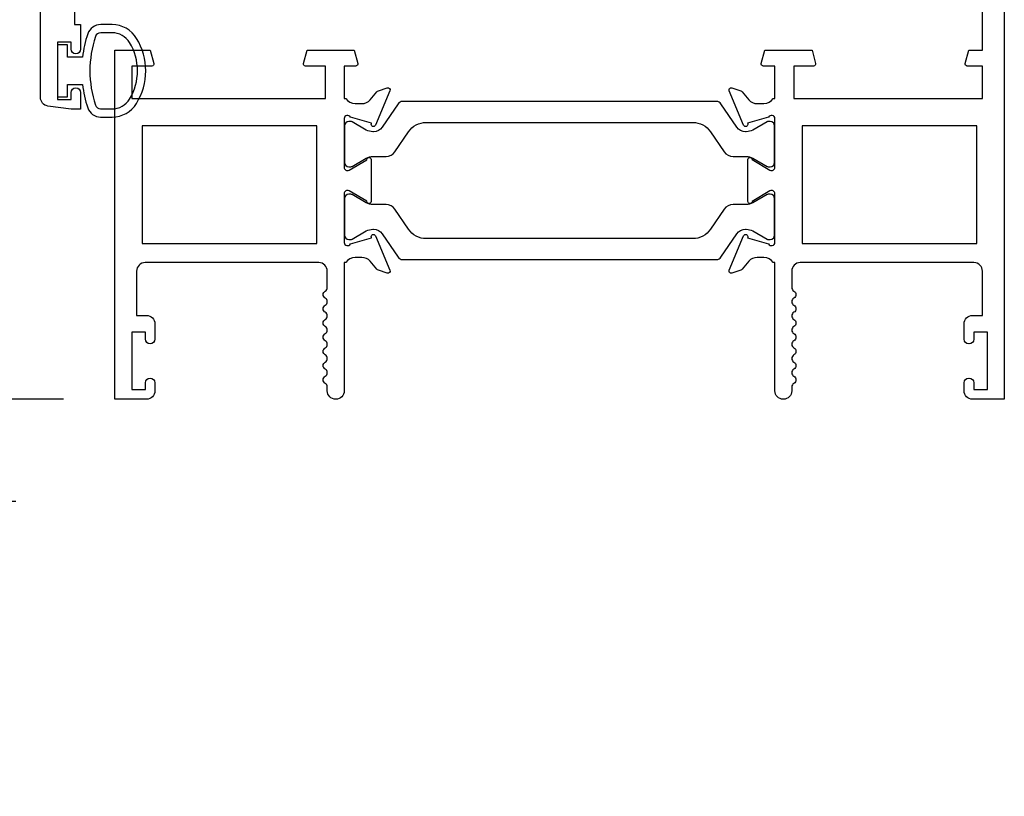
# Model space of a CAD drawing. Units: inches. Extents: x 973 to 1089, y 211 to 287.
# Drawn here: x 983 to 987, y 242 to 245 of the extents above; entities that cross this region are included whole.
import ezdxf

# ---------------------------------------------------------------- set-up
doc = ezdxf.new("R2010")
doc.units = ezdxf.units.IN
doc.header["$MEASUREMENT"] = 0
doc.layers.get('0').update_dxf_attribs({"color": 4})
doc.layers.add('DIME', color=2, linetype='Continuous')
doc.styles.get("Standard").update_dxf_attribs({"font": 'arial.ttf'})
doc.dimstyles.new('EXT_ON-OFF', dxfattribs={"dimscale": 2, "dimtxt": 0.125, "dimasz": 0.09375, "dimexe": 0.09375, "dimexo": 0.09375, "dimgap": 0.03125, "dimtad": 3, "dimdec": 5, "dimzin": 3, "dimdsep": 46, "dimlunit": 4, "dimtxsty": 'Standard', "dimcen": 0, "dimse2": 1, "dimazin": 0, "dimtfac": 1, "dimtdec": 5, "dimtofl": 0, "dimtmove": 0, "dimatfit": 0, "dimfxl": 1, "dimfrac": 2, "dimtolj": 1, "dimtzin": 3, "dimarcsym": 0})
doc.dimstyles.new('EXT_ON-ON', dxfattribs={"dimscale": 2, "dimtxt": 0.125, "dimasz": 0.09375, "dimexe": 0.09375, "dimexo": 0.09375, "dimgap": 0.03125, "dimtad": 3, "dimdec": 5, "dimzin": 3, "dimdsep": 46, "dimlunit": 4, "dimtxsty": 'Standard', "dimcen": 0, "dimazin": 0, "dimtfac": 1, "dimtdec": 5, "dimtofl": 0, "dimtmove": 0, "dimatfit": 0, "dimfxl": 1, "dimfrac": 2, "dimtolj": 1, "dimtzin": 3, "dimarcsym": 0})

# ---------------------------------------------------------------- blocks, each defined once
blk = doc.blocks.new('*D9')
at = {"layer": 'DIME', "color": 0, "lineweight": -2, "transparency": 16777216}
for p, q in [((983.3699, 247.1743), (981.7799, 247.1743)), ((981.9674, 243.9878), (981.9674, 246.9868)), ((983.5299, 243.8003), (981.7799, 243.8003))]:
    blk.add_line(p, q, dxfattribs=at)
at = {"layer": 'DIME', "color": 0, "transparency": 16777216}
for points in [[(981.9361, 246.9868), (981.9986, 246.9868), (981.9674, 247.1743)], [(981.9361, 243.9878), (981.9986, 243.9878), (981.9674, 243.8003)]]:
    blk.add_solid(points, dxfattribs=at)
at = {"layer": 'DIME', "color": 0, "transparency": 16777216, "insert": (981.7755, 245.4873), "char_height": 0.25, "attachment_point": 5, "rotation": 90}
blk.add_mtext('\\A1;3 3/8"', dxfattribs=at)
blk = doc.blocks.new('*D10')
at = {"layer": 'DIME', "color": 0, "lineweight": -2, "transparency": 16777216}
for p, q in [((981.3424, 243.9878), (981.3424, 244.1753)), ((983.5299, 243.8003), (981.1549, 243.8003)), ((983.3557, 243.4253), (981.1549, 243.4253)), ((981.3424, 243.2378), (981.3424, 242.3468))]:
    blk.add_line(p, q, dxfattribs=at)
at = {"layer": 'DIME', "color": 0, "transparency": 16777216}
for points in [[(981.3111, 243.9878), (981.3736, 243.9878), (981.3424, 243.8003)], [(981.3111, 243.2378), (981.3736, 243.2378), (981.3424, 243.4253)]]:
    blk.add_solid(points, dxfattribs=at)
at = {"layer": 'DIME', "color": 0, "transparency": 16777216, "insert": (981.1505, 242.6985), "char_height": 0.25, "attachment_point": 5, "rotation": 90}
blk.add_mtext('\\A1;3/8"', dxfattribs=at)
blk = doc.blocks.new('*D12')
at = {"layer": 'DIME', "color": 0, "lineweight": -2, "transparency": 16777216}
for p, q in [((981.3424, 243.9878), (981.3424, 248.3619)), ((983.5299, 243.8003), (981.1549, 243.8003))]:
    blk.add_line(p, q, dxfattribs=at)
at = {"layer": 'DIME', "color": 0, "transparency": 16777216}
for points in [[(981.3111, 248.3619), (981.3736, 248.3619), (981.3424, 248.5494)], [(981.3111, 243.9878), (981.3736, 243.9878), (981.3424, 243.8003)]]:
    blk.add_solid(points, dxfattribs=at)
at = {"layer": 'DIME', "color": 0, "transparency": 16777216, "insert": (981.1549, 246.1748), "char_height": 0.25, "attachment_point": 5, "rotation": 90}
blk.add_mtext('\\A1;WD', dxfattribs=at)
blk = doc.blocks.new('*D13')
at = {"layer": 'DIME', "color": 0, "lineweight": -2, "transparency": 16777216}
for p, q in [((980.7174, 243.6128), (980.7174, 248.3619)), ((983.3557, 243.4253), (980.5299, 243.4253))]:
    blk.add_line(p, q, dxfattribs=at)
at = {"layer": 'DIME', "color": 0, "transparency": 16777216}
for points in [[(980.6861, 248.3619), (980.7486, 248.3619), (980.7174, 248.5494)], [(980.6861, 243.6128), (980.7486, 243.6128), (980.7174, 243.4253)]]:
    blk.add_solid(points, dxfattribs=at)
at = {"layer": 'DIME', "color": 0, "transparency": 16777216, "insert": (980.5255, 245.9873), "char_height": 0.25, "attachment_point": 5, "rotation": 90}
blk.add_mtext('\\A1;OD', dxfattribs=at)

msp = doc.modelspace()

# ---------------------------------------------------------------- linework, layer by layer
for points in [[(983.570363, 245.72827), (983.570363, 245.17227), (983.592363, 245.17227), (983.592363, 245.08177, -0.41421356), (983.575363, 245.06477), (983.574363, 245.06477, -0.41421356), (983.557363, 245.08177), (983.557363, 245.10727), (983.507363, 245.10727), (983.507363, 244.89727), (983.557363, 244.89727), (983.557363, 244.92277, -0.41421356), (983.574363, 244.93977), (983.575363, 244.93977, -0.41421356), (983.592363, 244.92277), (983.592363, 244.86227), (983.557363, 244.86227), (983.472317, 244.873467, -0.37637335), (983.445363, 244.904202), (983.445363, 247.132339, -0.37637335)], [(986.974163, 245.98827), (986.974163, 243.80027), (986.858163, 243.80027, -0.41421356), (986.827163, 243.83127), (986.827163, 243.86077, -0.41421356), (986.844163, 243.87777), (986.845163, 243.87777, -0.41421356), (986.862163, 243.86077), (986.862163, 243.83527), (986.912163, 243.83527), (986.912163, 244.04527), (986.862163, 244.04527), (986.862163, 244.01977, -0.41421356), (986.845163, 244.00277), (986.844163, 244.00277, -0.41421356), (986.827163, 244.01977), (986.827163, 244.07627, -0.41421356), (986.858163, 244.10727), (986.894163, 244.10727), (986.894163, 244.26927, 0.41421356), (986.863163, 244.30027), (986.227163, 244.30027, 0.41421356), (986.196163, 244.26927), (986.196163, 244.20927, 0.26777747), (986.203671, 244.196256, -0.57692308), (986.203671, 244.170285, 0.57692308), (986.203671, 244.144256, -0.57692308), (986.203671, 244.118285, 0.57692308), (986.203671, 244.092256, -0.57692308), (986.203671, 244.066285, 0.57692308), (986.203671, 244.040256, -0.57786901), (986.203634, 244.014263, 0.58267318), (986.203784, 243.988362, -0.58654362), (986.203784, 243.962178, 0.58267318), (986.203634, 243.936277, -0.57786901), (986.203671, 243.910285, 0.57692308), (986.203671, 243.884256, -0.57786901), (986.203634, 243.858263, 0.26853791), (986.196163, 243.845355), (986.196163, 243.83127, -1), (986.134163, 243.83127), (986.134163, 244.30027), (986.128207, 244.30027, 0.26016254), (986.094163, 244.31927), (986.069163, 244.31927, 0.22001006), (986.038687, 244.305178), (986.014306, 244.276498, -0.13378741), (986.0091, 244.272934), (985.976787, 244.261713, -0.649042), (985.966787, 244.272369), (986.019735, 244.398388, -0.97059154), (986.034657, 244.392635), (986.034029, 244.391139), (986.111365, 244.369036, 0.79643153), (986.134163, 244.37427), (986.134163, 244.552114, 0.58008786), (986.116078, 244.562457), (986.051163, 244.524265, -0.99966637), (986.035163, 244.52427), (986.035163, 244.677276, -1.00000007), (986.051163, 244.677276), (986.116078, 244.639084, 0.58008786), (986.134163, 244.649426), (986.134163, 244.82727, 0.79643153), (986.111365, 244.832504), (986.034029, 244.810402), (986.034657, 244.808905, -0.97059154), (986.019735, 244.803153), (985.966787, 244.929171, -0.649042), (985.976787, 244.939828), (986.0091, 244.928606, -0.13378741), (986.014306, 244.925043), (986.038687, 244.896362, 0.22001006), (986.069163, 244.88227), (986.094163, 244.88227, 0.26016254), (986.128207, 244.90127), (986.134163, 244.90127), (986.134163, 245.01927), (986.092163, 245.01927, -0.49314543), (986.084435, 245.029341), (986.097546, 245.07827), (986.270163, 245.07827), (986.283274, 245.029341, -0.49314543), (986.275546, 245.01927), (986.203163, 245.01927), (986.203163, 244.90127), (986.894163, 244.90127), (986.894163, 245.01927), (986.83878, 245.01927, -0.49314543), (986.831052, 245.029341), (986.844163, 245.07827), (986.894163, 245.07827), (986.894163, 245.67827)]]:
    msp.add_lwpolyline(points, format="xyb")
for points in [[(983.618435, 245.137452, 0.05127301), (983.599314, 245.05227), (983.544863, 245.05227), (983.544863, 245.09727), (983.507363, 245.09727), (983.507363, 244.90727), (983.544863, 244.90727), (983.544863, 244.95227), (983.599298, 244.95227, 0.05116415), (983.618336, 244.867259, 0.32311252), (983.665787, 244.83302), (983.707618, 244.83302, 0.26088107), (983.797132, 244.883136, 0.13783922), (983.830595, 245.002229, 0.13690948), (983.797595, 245.120618, 0.26300993), (983.70766, 245.171471), (983.665828, 245.171481, 0.32196088)], [(983.66585, 245.141502, 0.32259109), (983.646876, 245.127851, 0.16318082), (983.646819, 244.876677, 0.32254607), (983.665787, 244.86302), (983.707618, 244.86302, 0.26195933), (983.771714, 244.899076, 0.28004745), (983.771733, 245.105446, 0.26176189), (983.707682, 245.141483)], [(984.563319, 244.30027), (984.557363, 244.30027), (984.557363, 243.83127, -1), (984.495363, 243.83127), (984.495363, 243.84529, 0.26794919), (984.487863, 243.85828, -0.57777833), (984.48788, 243.88427, 0.57820656), (984.48788, 243.91027, -0.57820656), (984.48788, 243.93627, 0.57820656), (984.48788, 243.96227, -0.57820656), (984.48788, 243.98827, 0.57820656), (984.48788, 244.01427, -0.57820656), (984.48788, 244.04027, 0.57820656), (984.48788, 244.06627, -0.57820656), (984.48788, 244.09227, 0.57820656), (984.48788, 244.11827, -0.57820656), (984.48788, 244.14427, 0.57820656), (984.48788, 244.17027, -0.57777833), (984.487863, 244.196261, 0.26794919), (984.495363, 244.209251), (984.495363, 244.26927, 0.41421356), (984.464363, 244.30027), (983.828363, 244.30027, 0.41421356), (983.797363, 244.26927), (983.797363, 244.10727), (983.833363, 244.10727, -0.41421356), (983.864363, 244.07627), (983.864363, 244.02027, -1), (983.829363, 244.02027), (983.829363, 244.04527), (983.779363, 244.04527), (983.779363, 243.83527), (983.829363, 243.83527), (983.829363, 243.86027, -1), (983.864363, 243.86027), (983.864363, 243.83127, -0.41421356), (983.833363, 243.80027), (983.717363, 243.80027), (983.717363, 245.07827), (983.847363, 245.07827), (983.860474, 245.029341, -0.49314543), (983.852746, 245.01927), (983.779363, 245.01927), (983.779363, 244.90127), (984.488363, 244.90127), (984.488363, 245.01927), (984.41598, 245.01927, -0.49314543), (984.408252, 245.029341), (984.421363, 245.07827), (984.59398, 245.07827), (984.60709, 245.029341, -0.49314543), (984.599363, 245.01927), (984.557363, 245.01927), (984.557363, 244.90127), (984.563319, 244.90127, 0.26016254), (984.597363, 244.88227), (984.622363, 244.88227, 0.22001006), (984.652839, 244.896362), (984.67722, 244.925043, -0.13378741), (984.682426, 244.928606), (984.714738, 244.939828, -0.649042), (984.724738, 244.929171), (984.671791, 244.803153, -0.97059154), (984.656868, 244.808905), (984.657497, 244.810402), (984.580161, 244.832504, 0.79643153), (984.557363, 244.82727), (984.557363, 244.649366, 0.57851441), (984.575399, 244.638995), (984.640376, 244.676812, -1.02939966), (984.656363, 244.677276), (984.656363, 244.524265, -1.02939966), (984.640376, 244.524728), (984.575399, 244.562546, 0.57851441), (984.557363, 244.552175), (984.557363, 244.37427, 0.79643153), (984.580161, 244.369036), (984.657497, 244.391139), (984.656868, 244.392635, -0.97059154), (984.671791, 244.398388), (984.724738, 244.272369, -0.649042), (984.714738, 244.261713), (984.682426, 244.272934, -0.13378741), (984.67722, 244.276498), (984.652839, 244.305178, 0.22001006), (984.622363, 244.31927), (984.597363, 244.31927, 0.26016254)], [(986.053232, 244.682428), (986.105352, 244.652337, 0.1316525), (986.109289, 244.651282), (986.117415, 244.651282, 0.41421356), (986.133163, 244.66703), (986.133163, 244.800888, 0.41421356), (986.117415, 244.816636), (986.109289, 244.816636, 0.1316525), (986.105352, 244.815581), (986.053232, 244.78549, -0.1316525), (986.02961, 244.779161), (986.027193, 244.779161, -0.24832512), (985.994732, 244.796342), (985.936705, 244.881674, 0.24832512), (985.920433, 244.890287), (984.771093, 244.890287, 0.24832512), (984.754821, 244.881674), (984.696794, 244.796342, -0.24832512), (984.664332, 244.779161), (984.661915, 244.779161, -0.1316525), (984.638293, 244.78549), (984.586174, 244.815581, 0.1316525), (984.582237, 244.816636), (984.574111, 244.816636, 0.41421356), (984.558363, 244.800888), (984.558363, 244.66703, 0.41421356), (984.574111, 244.651282), (984.582237, 244.651282, 0.1316525), (984.586174, 244.652337), (984.638293, 244.682428, -0.1316525), (984.661915, 244.688757), (984.71062, 244.688757, 0.24832512), (984.74287, 244.705827), (984.792647, 244.779026, -0.24832512), (984.857974, 244.813603), (985.833552, 244.813603, -0.24832512), (985.898879, 244.779026), (985.948656, 244.705827, 0.24832512), (985.980905, 244.688757), (986.02961, 244.688757, -0.1316525)], [(985.994732, 244.405198, -0.24832512), (986.027193, 244.42238), (986.02961, 244.42238, -0.1316525), (986.053232, 244.41605), (986.105352, 244.385959, 0.1316525), (986.109289, 244.384905), (986.117415, 244.384905, 0.41421356), (986.133163, 244.400653), (986.133163, 244.534511, 0.41421356), (986.117415, 244.550259), (986.109289, 244.550259, 0.1316525), (986.105352, 244.549204), (986.053232, 244.519113, -0.1316525), (986.02961, 244.512783), (985.980905, 244.512783, 0.24832512), (985.948656, 244.495714), (985.898879, 244.422514, -0.24832512), (985.833552, 244.387938), (984.857974, 244.387938, -0.24832512), (984.792647, 244.422514), (984.74287, 244.495714, 0.24832512), (984.71062, 244.512783), (984.661915, 244.512783, -0.1316525), (984.638293, 244.519113), (984.586174, 244.549204, 0.1316525), (984.582237, 244.550259), (984.574111, 244.550259, 0.41421356), (984.558363, 244.534511), (984.558363, 244.400653, 0.41421356), (984.574111, 244.384905), (984.582237, 244.384905, 0.1316525), (984.586174, 244.385959), (984.638293, 244.41605, -0.1316525), (984.661915, 244.42238), (984.664332, 244.42238, -0.24832512), (984.696794, 244.405198), (984.754821, 244.319867, 0.24832512), (984.771093, 244.311254), (985.920433, 244.311254, 0.24832512), (985.936705, 244.319867)]]:
    msp.add_lwpolyline(points, format="xyb", close=True)
for points in [[(983.817363, 244.37027), (984.457363, 244.37027), (984.457363, 244.80127), (983.817363, 244.80127)], [(986.874163, 244.80127), (986.234163, 244.80127), (986.234163, 244.37027), (986.874163, 244.37027)]]:
    msp.add_lwpolyline(points, close=True)

# ---------------------------------------------------------------- dimensions: what is measured, and where the dimension line sits
at = {"layer": 'DIME'}
for base, p1, text, picture, middle in [((980.717363, 248.549355), (983.543235, 243.42527), 'OD', '*D13', (980.525514, 245.987313)), ((981.342363, 248.549355), (983.717363, 243.80027), 'WD', '*D12', (981.154863, 246.174813))]:
    dim = msp.add_linear_dim(base=base, p1=p1, p2=(983.717363, 248.549355), angle=270, text=text, dimstyle='EXT_ON-OFF', dxfattribs=at)
    dim.commit()
    dim.dimension.update_dxf_attribs({"geometry": picture, "text_midpoint": middle})
for base, p2, picture, middle in [((981.967363, 247.17427), (983.557363, 247.17427), '*D9', (981.775514, 245.48727)), ((981.342363, 243.42527), (983.543235, 243.42527), '*D10', (981.150514, 242.698548))]:
    dim = msp.add_linear_dim(base=base, p1=(983.717363, 243.80027), p2=p2, angle=270, dimstyle='EXT_ON-ON', dxfattribs=at)
    dim.commit()
    dim.dimension.update_dxf_attribs({"geometry": picture, "text_midpoint": middle})

doc.saveas('drawing.dxf')
